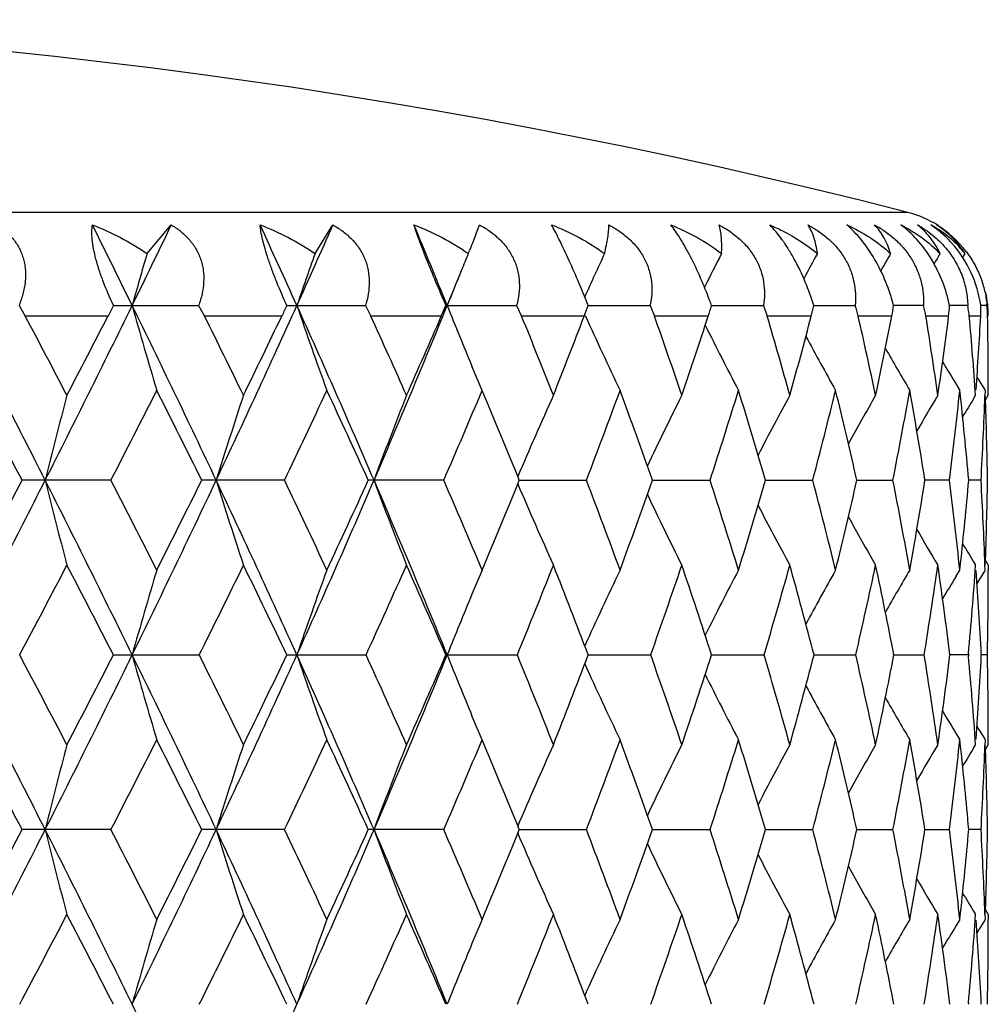
# Model space of a CAD drawing. Units: inches. Extents: x 0 to 11, y 0 to 8.5.
# Drawn here: x 5.7 to 5.9, y 7.6 to 7.8 of the extents above; entities that cross this region are included whole.
import ezdxf

# ---------------------------------------------------------------- set-up
doc = ezdxf.new("R2010")
doc.units = ezdxf.units.IN
doc.header["$LTSCALE"] = 0.605
doc.header["$MEASUREMENT"] = 0
doc.layers.get('0').update_dxf_attribs({"linetype": 'CONTINUOUS'})

msp = doc.modelspace()

# ---------------------------------------------------------------- linework, layer by layer
at = {"color": 7, "linetype": 'CONTINUOUS'}
for p, q in [((5.8603907551, 7.7334737488), (5.4329240885, 7.7334737488)), ((5.7536890791, 7.7277132472), (5.7570974861, 7.7317281914)), ((5.7772462125, 7.7277132472), (5.7797616844, 7.7317281914)), ((5.7993594481, 7.7292111832), (5.800326749, 7.7317281914)), ((5.7987438826, 7.7277132472), (5.7989142491, 7.728120933)), ((5.8680434063, 7.7271356217), (5.8683899389, 7.7277132472)), ((5.7357430755, 7.720428265), (5.7366200821, 7.7189457681)), ((5.7490081718, 7.720428265), (5.7609260037, 7.720428265)), ((5.7609260037, 7.720428265), (5.761758448, 7.7189457681)), ((5.7733041607, 7.720428265), (5.7843068482, 7.720428265)), ((5.7843068482, 7.720428265), (5.7850816019, 7.7189457681)), ((5.7949576564, 7.7189457681), (5.7956028548, 7.720428265)), ((5.7956028548, 7.720428265), (5.805516879, 7.720428265)), ((5.805516879, 7.720428265), (5.8062217238, 7.7189457681)), ((5.8155527179, 7.72042833), (5.8242216012, 7.720428265)), ((5.8242216012, 7.720428265), (5.8248454214, 7.7189457681)), ((5.8328390711, 7.7204283204), (5.8401260303, 7.720428265)), ((5.8401260303, 7.720428265), (5.8406589877, 7.7189457681)), ((5.8471889642, 7.7204283103), (5.8529793438, 7.720428265)), ((5.8625788374, 7.720428265), (5.8583770157, 7.7204282995)), ((5.8687731213, 7.720428265), (5.8662249498, 7.7204282873)), ((5.8714645079, 7.720428265), (5.8706116962, 7.7204282731)), ((5.7482177041, 7.7189457681), (5.7366200821, 7.7189457681)), ((5.7725806223, 7.7189457681), (5.761758448, 7.7189457681)), ((5.7949576564, 7.7189457681), (5.7850816019, 7.7189457681)), ((5.8149959073, 7.7189457681), (5.8062217238, 7.7189457681)), ((5.8323793596, 7.7189457681), (5.8248454214, 7.7189457681)), ((5.8468338661, 7.7189457681), (5.8406589877, 7.7189457681)), ((5.8581314705, 7.7189457681), (5.8534130335, 7.7189457681)), ((5.8660940027, 7.7189457681), (5.8629064198, 7.7189457681)), ((5.8705958891, 7.7189457681), (5.8689894302, 7.7189457681)), ((5.8006805205, 7.708526501), (5.7992563159, 7.7119106472)), ((5.8671486368, 7.7093873464), (5.8676720528, 7.7085265015)), ((5.8711540995, 7.7086223511), (5.8712134353, 7.7085265014)), ((5.8711545428, 7.7086226266), (5.8712134353, 7.7085265014)), ((5.8712134357, 7.7085265012), (5.8711864288, 7.7077925291)), ((5.8716574218, 7.7078437376), (5.8716555469, 7.7085277131)), ((5.8695882948, 7.7073594635), (5.8698832296, 7.7078437376)), ((5.8712576585, 7.707192514), (5.8716574218, 7.7078437376)), ((5.748629633, 7.6959420387), (5.7361965468, 7.6959420387)), ((5.7729631207, 7.6959420387), (5.7613613435, 7.6959420387)), ((5.795304692, 7.6959420387), (5.7847171908, 7.6959420387)), ((5.805895764, 7.6959420053), (5.8153020071, 7.6959420387)), ((5.824563305, 7.6959420099), (5.8326396963, 7.6959420387)), ((5.8404248104, 7.6959420146), (5.847044334, 7.6959420387)), ((5.8532310698, 7.6959420196), (5.8582887504, 7.6959420387)), ((5.8661956145, 7.6959420387), (5.862779042, 7.6959420251)), ((5.8706402298, 7.6959420387), (5.8689191133, 7.6959420313)), ((5.8712550745, 7.6846897837), (5.871657422, 7.6840401345)), ((5.8006805206, 7.6833576388), (5.7992553342, 7.6799710541)), ((5.8671516699, 7.6824946393), (5.8676720532, 7.6833576388)), ((5.8676720532, 7.6833576388), (5.8677671922, 7.6842625956)), ((5.8695861824, 7.6845233551), (5.8698832298, 7.6840401344)), ((5.8711539853, 7.6832616027), (5.8712134357, 7.6833576388)), ((5.8711544295, 7.6832613267), (5.8712134357, 7.6833576388)), ((5.8712134357, 7.6833576388), (5.8711845623, 7.6840913456)), ((5.8716574218, 7.6840401346), (5.8716574218, 7.6833576388)), ((5.7489808038, 7.6714557151), (5.7610221008, 7.6714557151)), ((5.7732890964, 7.6714557151), (5.7844057685, 7.6714557151)), ((5.7956003319, 7.6714557151), (5.8056170624, 7.6714557151)), ((5.8155627787, 7.6714557405), (5.8243214678, 7.6714557151)), ((5.8328615587, 7.6714557368), (5.8402240051, 7.6714557151)), ((5.8472235177, 7.6714557329), (5.8530738817, 7.6714557151)), ((5.8584231135, 7.6714557286), (5.8626684474, 7.6714557151)), ((5.8688563901, 7.6714557151), (5.8662818223, 7.6714557239)), ((5.8688703035, 7.6716142754), (5.8688563903, 7.671455715)), ((5.8688563903, 7.671455715), (5.8688707713, 7.6712971583)), ((5.8706714393, 7.6715590332), (5.8706773205, 7.6714557151)), ((5.8706717512, 7.6713523992), (5.8706773205, 7.6714557151)), ((5.8715401225, 7.6714557151), (5.87067849, 7.6714557183)), ((5.8006805206, 7.6595539801), (5.7992558641, 7.6629392394)), ((5.8671486687, 7.6604147801), (5.8676720529, 7.6595539805)), ((5.8677693945, 7.6586487078), (5.8676720532, 7.6595539806)), ((5.8695883174, 7.6583869272), (5.8698832296, 7.6588711634)), ((5.8711541264, 7.6596497876), (5.8712134354, 7.6595539805)), ((5.8711545695, 7.659650063), (5.8712134354, 7.6595539805)), ((5.8712134357, 7.6595539803), (5.8711864271, 7.6588199551)), ((5.8712576598, 7.658219943), (5.8716574218, 7.6588711634)), ((5.8716574218, 7.6588711634), (5.8716552959, 7.6595553533)), ((5.7486296622, 7.6469694964), (5.7361965167, 7.6469694964)), ((5.7729631478, 7.6469694964), (5.7613613153, 7.6469694964)), ((5.7953047166, 7.6469694964), (5.7847171649, 7.6469694964)), ((5.8058957408, 7.646969429), (5.8153020288, 7.6469694964)), ((5.8245632849, 7.6469694384), (5.8326397148, 7.6469694964)), ((5.8404247938, 7.6469694479), (5.8470443489, 7.6469694964)), ((5.8532310524, 7.6469694581), (5.8582887615, 7.6469694964)), ((5.8627790329, 7.6469694691), (5.8661956214, 7.6469694964)), ((5.870640233, 7.6469694964), (5.868918039, 7.6469694815)), ((5.8676720532, 7.6343853139), (5.8677671459, 7.6352898199)), ((5.8695859878, 7.6355508952), (5.8698832299, 7.6350673514)), ((5.8711845799, 7.6351185637), (5.8712134357, 7.6343853139)), ((5.8712550603, 7.6357170318), (5.8716574219, 7.6350673517)), ((5.8716574218, 7.6350673517), (5.8716574218, 7.6343853139)), ((5.8006805206, 7.6343853139), (5.7992555252, 7.6309992132)), ((5.8676720532, 7.6343853139), (5.8671514619, 7.633521974)), ((5.8711537773, 7.6342889426), (5.8712134357, 7.6343853139)), ((5.8711542232, 7.6342886656), (5.8712134357, 7.6343853139)), ((5.8688703328, 7.6226416635), (5.8688564203, 7.6224831093)), ((5.8706773027, 7.6224831093), (5.8706714217, 7.6225864246))]:
    msp.add_line(p, q, dxfattribs=at)
for centre, radius, start, end in [((5.6466574218, 6.9017468557), 0.85875, 75.588227898, 104.411772102), ((5.8566574218, 7.7189457681), 0.015, 57.9314263149, 75.5882278983), ((3.9083666689, 6.8174542169), 2.0525344328, 26.0994972624, 26.451276168), ((4.0183941442, 8.569545687), 1.9300330223, 333.8993314684, 334.2722849397), ((4.3141836543, 7.0598769833), 1.6029515467, 24.3358420884, 24.7799141204), ((4.3858320905, 8.348605467), 1.5243284705, 335.6631216809, 336.1284296649), ((4.5859021678, 7.2273711706), 1.3064926661, 22.1721019356, 22.708252979), ((5.8556974543, 7.717349512), 0.0164018068, 48.6559560339, 61.2411150084), ((5.8567434477, 7.7190140894), 0.0148322102, 37.3032238176, 59.0031232937), ((5.8572057133, 7.720554362), 0.0132797676, 43.3565846241, 57.2901123476), ((5.6729683136, 7.7802904687), 0.136322457, 337.4996822241, 337.994562846), ((5.8562812021, 7.7180372103), 0.0154999096, 38.6281935695, 48.5967136162), ((5.8571617914, 7.7205240815), 0.0133324942, 32.6306494452, 43.3216153887), ((6.4466392979, 7.5257339005), 0.7217864381, 163.7497883841, 164.3512235539), ((6.3659557647, 7.5183490374), 0.6248298242, 160.4229639188, 161.1304277195), ((6.3206462602, 7.5115455297), 0.5648987288, 157.5010612722, 157.7656104048), ((6.3010437758, 7.5024453061), 0.5331309207, 155.0050895926, 155.7231995366), ((6.2900144547, 7.4948748367), 0.5118024704, 152.9390526085, 153.5320326834), ((6.2854089546, 7.4880699429), 0.4990313902, 151.3004313312, 151.7615284075), ((6.2841615451, 7.4824539613), 0.4917362529, 150.081881234, 150.4072807828), ((6.2841185701, 7.478549068), 0.487681039, 149.2751184432, 149.4726642866), ((6.3256820303, 7.5094878573), 0.5703386733, 157.7656954097, 158.2935551987), ((4.6190919096, 8.1999233267), 1.2706389289, 337.8294240656, 338.0500964618), ((5.8566574218, 7.7189457681), 0.015, 0, 12.5980379835), ((5.6958731104, 7.6731902234), 0.1286647214, 21.5393777023, 21.7097276097), ((5.7796238682, 7.7015788156), 0.0564546299, 19.5048521648, 20.303285292), ((5.8573322053, 7.7192485963), 0.0141814525, 4.7716006174, 5.3753853628), ((3.5471307715, 6.5868883577), 2.4568480367, 26.834389915, 27.4761773874), ((3.8527331082, 8.6507656858), 2.114533061, 333.1566354283, 333.8978447758), ((5.801371481, 7.6915561463), 0.0597956134, 151.1285054723, 152.7383911661), ((4.090014106, 6.9059925323), 1.8504585924, 25.2705996427, 26.1119506145), ((6.4396589814, 7.9131296347), 0.7145272307, 195.6458581766, 196.6394159584), ((4.2789319625, 8.397003406), 1.6416740972, 334.7201081823, 335.6616009333), ((5.8689089662, 7.6728501539), 0.1067893042, 153.5425837484, 154.4276744501), ((4.4336902909, 7.1135658673), 1.4719392763, 23.3066615453, 24.3486262886), ((6.360892545, 7.9207447676), 0.6194685778, 198.8667412411, 200.0342107927), ((4.5617839871, 8.2233747808), 1.3325595287, 336.6838550375, 337.8254881301), ((6.3226493275, 7.9301502546), 0.5670703291, 201.7053830999, 202.6347116306), ((5.7043271241, 7.7613480885), 0.1185138656, 339.0358569581, 339.801442803), ((5.7820653696, 7.735349247), 0.0529204281, 341.9428806287, 343.6233027047), ((5.8147174353, 7.7274168572), 0.0332148232, 345.2240792979, 347.8538643752), ((5.8407314297, 7.7160405755), 0.0130101199, 12.9030804202, 19.7095414429), ((5.8345288783, 7.7236032703), 0.0240577365, 348.8372323857, 352.4162996644), ((5.8500903427, 7.7168912832), 0.0129797049, 9.107331033, 15.8131414066), ((5.8472218401, 7.7213568381), 0.019025556, 352.7194456667, 357.2024752427), ((5.8556829954, 7.7177612752), 0.0133590504, 5.0868648234, 11.5158594596), ((5.8545636692, 7.7198456637), 0.0160574558, 356.7873338732, 2.0792785613), ((5.8572925872, 7.7187122871), 0.0142754304, 0.9417954866, 6.9039326761), ((3.6370761102, 6.6078757444), 2.3754076466, 27.5850598436, 27.8876088401), ((3.784796683, 8.7305602256), 2.2087068426, 332.4166437678, 332.7410938945), ((4.1547017221, 6.9216981458), 1.7939440046, 25.9904877714, 26.3856314013), ((4.2454280041, 8.4496995228), 1.6929843972, 334.0112853192, 334.4285424914), ((4.4855610962, 7.1274507396), 1.427802477, 23.9847765629, 24.4733222956), ((4.5468225701, 8.2609332691), 1.3607320254, 336.0170547431, 336.527689526), ((4.7144525449, 7.2745323839), 1.1787549347, 21.5677333504, 22.1491742641), ((4.7580600895, 8.123878627), 1.1318497882, 338.4341223077, 339.0371829514), ((6.2982260466, 7.937121786), 0.530032124, 204.2990192441, 205.549182723), ((4.8795626227, 7.3857032581), 1.0023024194, 18.7476411879, 19.4191889642), ((4.9113447193, 8.019164629), 0.9687291537, 341.2541778913, 341.946192693), ((5.000336366, 7.4731967684), 0.8755196625, 15.5458128065, 16.3013484808), ((5.0234392484, 7.9360376861), 0.8515324993, 344.4558808221, 345.2298154434), ((5.0874742279, 7.5445052864), 0.7855518669, 12.0009719288, 12.8301179772), ((5.1036904292, 7.8677150493), 0.7689691696, 348.0004851209, 348.8448827176), ((5.147120028, 7.6048091851), 0.7248291648, 8.172283565, 9.0598950112), ((5.1574893609, 7.8093752935), 0.7143514803, 351.828817833, 352.727432927), ((5.1836896307, 7.6581868338), 0.6879879819, 4.1390361315, 5.0666171164), ((5.188081173, 7.7571839828), 0.6835850339, 355.9257125786, 356.7933287322), ((5.1964166256, 7.7078426988), 0.6752407971, 0.0581249037, 0.9421641681), ((6.2879762003, 7.9449571185), 0.5095210906, 206.4924066463, 207.6471518176), ((6.2838669043, 7.9519533933), 0.4972784948, 208.3126473275, 209.3089216474), ((6.2832531202, 7.9578893735), 0.4906927236, 209.7466970609, 210.5430347531), ((6.2833063172, 7.9618308982), 0.4867391106, 210.8067169883, 211.2412319124), ((6.2834142763, 7.9637658335), 0.4848264123, 211.5057095314, 211.7529287721), ((3.4915339781, 6.5069796345), 2.540106621, 27.909463995, 28.2311667696), ((3.9390439192, 8.6273786185), 2.0352332932, 332.7640480994, 333.1617946328), ((4.0672828585, 6.8544728513), 1.8915528822, 26.4141442634, 26.8405580659), ((4.343731312, 8.3789310593), 1.5840383724, 334.4581980287, 334.9616399511), ((4.4270804031, 7.0769865917), 1.4920735547, 24.5085510634, 25.0407825304), ((4.6148158625, 8.2076635241), 1.2866284449, 336.5641024539, 337.173504036), ((4.6729031035, 7.2337819483), 1.2236275139, 22.1910845628, 22.8289460988), ((4.8072039725, 8.0812943826), 1.0792395825, 339.0803035517, 339.7938680082), ((4.8491804348, 7.3511618529), 1.0345262619, 19.4675843805, 20.2085331491), ((4.947439444, 7.983632909), 0.9307768387, 341.995792245, 342.8084925756), ((4.9780686441, 7.4428596697), 0.8987260629, 16.3557946605, 17.1937468447), ((5.0496621385, 7.9053484077), 0.8244206409, 345.2854080802, 346.1878337509), ((5.0716027674, 7.5170707799), 0.8018333349, 12.8898747006, 13.8141015247), ((5.1218631866, 7.840347464), 0.7504502234, 348.9056584416, 349.8831739472), ((5.1366509242, 7.5793248606), 0.735432312, 9.1238781138, 10.1183029293), ((5.1686592957, 7.7841574928), 0.7030923709, 352.7922284758, 353.824798089), ((5.1759326007, 7.6336832111), 0.6957765361, 5.1337540336, 6.1751402914), ((6.5043087723, 7.5066162171), 0.7879780938, 165.2043725922, 166.0976515684), ((6.3939719888, 7.4995091916), 0.6604720135, 161.6130556304, 162.6977257316), ((6.3371701434, 7.4915037915), 0.5883136775, 158.4243788326, 159.6656021483), ((6.3073705291, 7.4832194719), 0.5451258101, 155.665725151, 156.97232395), ((6.2921896505, 7.4752058275), 0.5186094906, 153.347377314, 154.56484366), ((6.2854583367, 7.4677424517), 0.5026801897, 151.4684748786, 152.5489359764), ((6.2832009063, 7.4613313333), 0.4933468026, 150.0215878938, 150.9234453574), ((6.2831348363, 7.4563287382), 0.4883039209, 148.9972775242, 149.6782717673), ((6.2834714079, 7.4532688073), 0.4856578807, 148.4534486121, 148.8003597972), ((5.1925292716, 7.7331345779), 0.6791301469, 356.8606279988, 357.8614855657), ((5.1950978071, 7.6840128141), 0.6765598726, 1.010301783, 2.0174032124), ((3.544679019, 8.8062529899), 2.4596033523, 332.5241897009, 333.165256237), ((3.4513341977, 8.9063484468), 2.5856681201, 331.7715499462, 332.0875828283), ((3.8504866894, 6.7399925786), 2.1170457481, 26.1027671119, 26.8430955775), ((6.5040821899, 7.8852075455), 0.7877436739, 193.9020546138, 194.7956089469), ((3.9220480384, 6.7558271661), 2.0543165032, 26.8401686032, 27.2342187753), ((4.0880726499, 8.48682424), 1.8526124461, 333.8885755761, 334.7289455741), ((4.0439814615, 8.5490979149), 1.9176205589, 333.1622269796, 333.5828425178), ((4.2771769418, 6.9940632094), 1.6436101035, 24.3391485613, 25.2795309286), ((6.3937850217, 7.8923122627), 0.6602749028, 197.3019170837, 198.3869221663), ((4.3325635032, 7.0076730331), 1.5963913312, 25.0404186647, 25.5399628773), ((4.4320852328, 8.2790251763), 1.4736931027, 335.6520615909, 336.6927825855), ((4.4119315979, 8.3218922633), 1.5087590821, 334.9620532274, 335.4883964918), ((4.5603444493, 7.1679002839), 1.3341225287, 22.1753974594, 23.3156913666), ((6.3370064247, 7.9003150629), 0.5881375211, 200.3339886178, 201.5755960137), ((4.6069034968, 7.1808380579), 1.2952333812, 22.8286242014, 23.4339746222), ((4.6623896026, 8.162461498), 1.2350087943, 337.173893682, 337.8058742352), ((4.801378566, 7.3084025111), 1.0854619431, 20.2082722481, 20.917743092), ((4.8416335592, 8.0434467205), 1.0425496878, 339.7942287649, 340.5294719058), ((4.943105537, 7.4068751792), 0.9353238316, 17.1935666069, 18.0023123575), ((4.9726087008, 7.9506715671), 0.9044288939, 342.8088182459, 343.6414828779), ((5.0464933827, 7.4857291404), 0.8276903336, 13.8140186968, 14.7128751809), ((5.0677341742, 7.8757324573), 0.8058094869, 346.1881169393, 347.1077788728), ((5.1196723188, 7.5511257227), 0.7526792134, 10.1183275808, 11.0929434949), ((5.1340863506, 7.8129946), 0.738033477, 349.883404799, 350.8743199149), ((5.1673421625, 7.6075716806), 0.7044185313, 6.1762092482, 7.2068298138), ((5.1760852093, 7.758186661), 0.6956232687, 353.8996432931, 354.8662865524), ((5.1926109823, 7.6587531053), 0.6790483614, 2.1384504208, 3.1394457907), ((5.1950528132, 7.7078726022), 0.6766048831, 357.9826003181, 358.9896520365), ((6.3072177325, 7.9085950351), 0.5449580057, 203.0272311918, 204.3342494635), ((6.2920368453, 7.9166011341), 0.5184384214, 205.4347157651, 206.6526013563), ((6.2853029745, 7.9240567843), 0.5025032697, 207.4506496658, 208.5315080184), ((6.2830408821, 7.9304600996), 0.4931619979, 209.0761887414, 209.978399048), ((6.2829736808, 7.9354581516), 0.488115834, 210.3214402049, 211.00270843), ((6.2833021323, 7.9385107665), 0.4854590532, 211.1994527791, 211.5464870528), ((3.6589123891, 8.7725334502), 2.3507401006, 332.069759191, 332.4163701787), ((3.8110948489, 6.6749495617), 2.1790884534, 27.213284406, 27.5859828843), ((6.4395338726, 7.478794804), 0.7143958213, 163.3608075498, 164.3545513612), ((4.1677725733, 8.4637618318), 1.7793799593, 333.5593278014, 334.0110028304), ((4.2621879615, 6.9502663462), 1.6743777191, 25.5133148305, 25.9914305304), ((6.360785324, 7.4711814855), 0.6193534176, 159.9660512848, 161.1337409443), ((4.4942033239, 8.2605463711), 1.4183265311, 335.4591408425, 336.016764188), ((4.5584774751, 7.136064034), 1.3480049017, 23.4015921571, 23.9857223501), ((4.7204994108, 8.1149269643), 1.1722401915, 337.7709045157, 338.4338275196), ((4.7665528751, 7.2713034477), 1.1227392139, 20.8797091513, 21.5686531334), ((6.2981982128, 7.45477923), 0.5299997334, 154.4511655556, 155.7201057097), ((4.8839122576, 8.0046762194), 0.9977000487, 340.4889492583, 341.2538865013), ((4.9176443448, 7.3748098054), 0.962091857, 17.9588757163, 18.748492959), ((6.287878446, 7.4469815079), 0.5094092144, 152.3531749063, 153.5082686911), ((5.0034726165, 7.9177922441), 0.8722583171, 343.595765263, 344.4556047031), ((5.0280704233, 7.4570971723), 0.8467354736, 14.6645132032, 15.5465438911), ((6.2837650079, 7.4399912863), 0.4971600063, 150.6914137328, 151.6877361315), ((5.0896734294, 7.8468941531), 0.7833000038, 347.0574767857, 348.0002400314), ((5.106951301, 7.5248344475), 0.7656411648, 11.0404105095, 12.0015253767), ((6.2827642755, 7.4342830293), 0.4901252161, 149.4569467113, 150.2544552782), ((5.1485430639, 7.7868587863), 0.7233898895, 350.8203284697, 351.8286212262), ((5.1595518402, 7.5827868098), 0.7122703946, 7.1511722426, 8.172608855), ((5.1835783357, 7.733706005), 0.6880996339, 354.8227847774, 355.8608880725), ((5.1882222347, 7.6347089429), 0.6834436855, 3.0907871651, 4.0744300237), ((6.2832957684, 7.4281951203), 0.4846852173, 148.2474458991, 148.4949066677), ((5.1964022747, 7.6840414854), 0.6752551483, 358.9320284597, 359.9418588517), ((6.2832011706, 7.4301208012), 0.4866141655, 148.7591729945, 149.1936738606), ((6.3225808431, 7.461766603), 0.5669945068, 157.3659426304, 158.2951318148), ((3.5474704255, 6.5380942653), 2.4564643744, 26.8342514979, 27.4761382689), ((3.6276720391, 6.5539484048), 2.3860370823, 27.5859443287, 27.9274306427), ((3.8520083229, 8.602160025), 2.115345416, 333.1566325175, 333.8975576525), ((3.7897255538, 8.6790277685), 2.203152872, 332.4162969595, 332.7849275957), ((4.0901747029, 6.8571016295), 1.850278481, 25.2704357313, 26.1118671669), ((6.4396337334, 7.8641478474), 0.7145003866, 195.6456955082, 196.6392837456), ((4.148902638, 6.8698666506), 1.8004094508, 25.9913948578, 26.4377978886), ((4.2784145457, 8.3482756454), 1.6422464925, 334.7200934707, 335.6612587872), ((4.2486275007, 8.3991787889), 1.6894300381, 334.0109329434, 334.4847927885), ((4.4337682063, 7.0646321477), 1.4718523241, 23.3064726947, 24.3484970202), ((6.3608706962, 7.871762495), 0.6194447104, 198.8665496326, 200.034055714), ((4.4816008644, 7.0766909873), 1.4321472339, 23.9856987801, 24.5379456482), ((4.561387579, 8.1745737322), 1.332991436, 336.6838279579, 337.825092136), ((4.5490887569, 8.2109617159), 1.3582554367, 336.0167007715, 336.5964276971), ((6.3226397705, 7.8811716342), 0.5670591492, 201.7051774194, 202.634393061), ((4.7115928647, 7.2244090444), 1.181837413, 21.5686531165, 22.226198674), ((4.7597395615, 8.0742496377), 1.1300466077, 338.433774404, 339.1182695572), ((4.8774464155, 7.335995988), 1.0045424795, 18.7485289884, 19.5082629101), ((4.9126090291, 7.9697688658), 0.9673959106, 341.2538479119, 342.0391431926), ((4.9987741987, 7.4237766829), 0.8771446173, 15.5466270426, 16.4016847897), ((5.0243804903, 7.8868078657), 0.850556747, 344.4555846235, 345.3336611563), ((5.0863598099, 7.495286133), 0.7866931991, 12.0016617062, 12.9403678909), ((5.1043604542, 7.818603406), 0.7682848721, 348.0002412495, 348.9580584555), ((5.1463924242, 7.5557255746), 0.7255651638, 8.1727952596, 9.178075366), ((5.1579177274, 7.7603433874), 0.7139190298, 351.8286449132, 352.8477332115), ((5.1824785533, 7.6091163284), 0.6892029691, 4.1398894039, 5.1763419496), ((5.1882690177, 7.7081990057), 0.683396783, 355.9255981572, 356.9092929605), ((5.1963810235, 7.6588697436), 0.6752763996, 0.0581723441, 1.0679549976), ((6.2982731984, 7.8881695342), 0.5300834068, 204.2802378643, 205.5489612739), ((6.2879540226, 7.8959710191), 0.5094951443, 206.4920739911, 207.6469564727), ((6.2838422882, 7.9029650503), 0.4972492843, 208.312592488, 209.3087203793), ((6.2828442142, 7.9086771044), 0.4902187176, 209.7458458587, 210.5431888068), ((6.2832800471, 7.9128402796), 0.4867072599, 210.8065819784, 211.2410208104), ((6.283382929, 7.9147718255), 0.4847884487, 211.5052909046, 211.7527250216), ((3.4919110479, 6.4582155999), 2.5396757847, 27.9092892762, 28.2310467332), ((6.5043777887, 7.457625104), 0.7880495561, 165.2043508225, 166.0975493237), ((3.9398675116, 8.5779799979), 2.0343060417, 332.7641024627, 333.1620304556), ((4.0674848589, 6.8056068433), 1.8913245525, 26.4139764742, 26.840441954), ((6.3940289792, 7.4505173537), 0.6605321708, 161.6130292896, 162.6976014067), ((4.3442173735, 8.3297246374), 1.5834989959, 334.4582508414, 334.9618645301), ((4.4271997184, 7.0280729912), 1.4919405153, 24.5083926496, 25.0406719092), ((6.3372200847, 7.4425111371), 0.5883675037, 158.4243488017, 159.6654596714), ((4.6151225577, 8.1585568094), 1.2862937095, 336.5641529679, 337.1737135842), ((4.6729771607, 7.1848429951), 1.2235462342, 22.1909384016, 22.8288428247), ((6.3074146981, 7.4342265674), 0.5451744323, 155.6656911218, 156.9721725083), ((4.8074044536, 8.0322442592), 1.0790246359, 339.0803508754, 339.7940581389), ((4.8492271495, 7.3022083317), 1.0344758598, 19.4674537636, 20.2084393751), ((6.2922261689, 7.4262145177), 0.518650533, 153.3473371727, 154.5647058343), ((4.9475719117, 7.9346165845), 0.9306373425, 341.9958353442, 342.8086584084), ((4.9780975652, 7.3938974423), 0.8986953916, 16.3556831829, 17.1936649705), ((6.2854862723, 7.4187542234), 0.5027122097, 151.4684281672, 152.5488187987), ((5.0497481609, 7.8563527172), 0.8243315744, 345.2854458084, 346.1879701727), ((5.071619335, 7.4681033048), 0.8018160418, 12.8897860328, 13.8140340697), ((6.2832182288, 7.4123482338), 0.4933670669, 150.021534288, 150.9233532999), ((5.1219142548, 7.7913644875), 0.7503981127, 348.905690094, 349.8832749052), ((5.1366592361, 7.530354472), 0.7354237547, 9.1238152349, 10.1182531278), ((6.2831460879, 7.4073488697), 0.4883173223, 148.9972239237, 149.6781980329), ((5.1686862638, 7.7351812575), 0.7030651597, 352.7922513784, 353.8248626509), ((5.1774109216, 7.5848561307), 0.6942911244, 5.132714538, 6.1011930798), ((6.2834656622, 7.4042991787), 0.4856514437, 148.4533849033, 148.8003050284), ((5.1925320484, 7.6841616996), 0.679127359, 356.8606434844, 357.8615024742), ((5.1950817283, 7.6350399322), 0.6765759539, 1.0103065266, 2.0173812983), ((3.5443704577, 8.757442593), 2.4599518838, 332.52415274, 333.1651297086), ((3.4507218773, 8.8577181165), 2.5863693759, 331.7712907493, 332.0872333789), ((3.8498370885, 6.690704078), 2.1177679936, 26.1027103811, 26.8427860976), ((6.5041057127, 7.8362384644), 0.7877673621, 193.9018901891, 194.7954323622), ((3.9222166054, 6.7069288729), 2.0541326705, 26.8404489899, 27.2345286556), ((4.087836321, 8.4379696923), 1.8528765285, 333.8885124502, 334.7287645713), ((4.0436578433, 8.5002987305), 1.9179874867, 333.1619763873, 333.5825052724), ((4.2766805433, 6.9448681412), 1.6441539588, 24.3390841923, 25.2791549835), ((6.3938038759, 7.843343147), 0.6602939512, 197.301716875, 198.3867080809), ((4.3326717735, 6.9587430826), 1.5962753019, 25.040685518, 25.5402585702), ((4.4318937763, 8.2301416933), 1.473904167, 335.6519716314, 336.6925461845), ((4.4117426894, 8.2730151153), 1.508970519, 334.9618146479, 335.4880762512), ((4.5599435408, 7.1187661261), 1.334554631, 22.1753258562, 23.3152498152), ((6.3370224279, 7.8513459083), 0.5881537372, 200.3337588489, 201.5753514276), ((4.6069790553, 7.1318914376), 1.2951537685, 22.8288729876, 23.4342513477), ((4.6622738314, 8.1135431056), 1.2351364214, 337.1736711508, 337.8055766697), ((6.3072305692, 7.859625261), 0.5449709418, 203.0269717002, 204.3339815928), ((4.8014344074, 7.2594461895), 1.0854040111, 20.2084977205, 20.9179952851), ((4.8415617126, 7.9945047514), 1.0426275976, 339.7940269548, 340.5292035385), ((4.9431485986, 7.3579128241), 0.9352797473, 17.1937629371, 18.0025337721), ((4.9725653113, 7.9017155727), 0.9044751716, 342.808642352, 343.6412508853), ((5.0465276933, 7.4367628555), 0.8276555731, 13.8141797918, 14.7130591875), ((5.0677104753, 7.826768052), 0.8058343912, 346.1879723992, 347.1075906523), ((5.1197003475, 7.5021567982), 0.7526510232, 10.1184476014, 11.0930835974), ((5.1340772458, 7.7640253123), 0.7380429737, 349.8832968325, 350.8741824293), ((5.1673660512, 7.5586010287), 0.7043946013, 6.176283011, 7.2069209536), ((5.1760903735, 7.7092146232), 0.6956181652, 353.89953726, 354.8662070672), ((5.1920786835, 7.6097557588), 0.6795812228, 2.1388453834, 3.1390760661), ((5.1950664427, 7.6589000636), 0.6765912548, 357.9825390455, 358.9896313762), ((6.2920450527, 7.8676295936), 0.518446314, 205.4344275479, 206.6523171975), ((6.2853072366, 7.8750833664), 0.5025067109, 207.4503398792, 208.531212301), ((6.2830415395, 7.88148468), 0.4931612499, 209.0758639683, 209.9780955427), ((6.2829727023, 7.8864817011), 0.4881131061, 210.3211104726, 211.002398548), ((6.2832977515, 7.8895321822), 0.4854522815, 211.1991230827, 211.5461295383), ((3.6604290826, 8.7227490718), 2.3490199972, 332.0699271171, 332.4167861042), ((3.8094233395, 6.6251224962), 2.180965541, 27.2131680124, 27.5855395327), ((4.1686220104, 8.414361164), 1.7784289203, 333.5594930245, 334.0114021372), ((4.2612080268, 6.900829627), 1.6754618567, 25.5132069425, 25.991005466), ((4.4947228067, 8.211332281), 1.4177538143, 335.4593012595, 336.0171408345), ((4.5578545381, 7.0868243988), 1.348682524, 23.4014947605, 23.9853221297), ((4.7208326885, 8.0658148258), 1.1718790217, 337.7710575931, 338.4341744138), ((4.7661373945, 7.2221741779), 1.1231831287, 20.8796245061, 21.5682854394), ((4.8841305, 7.9556236876), 0.9974677543, 340.4890920033, 341.2541955751), ((4.9173598253, 7.3257462402), 0.9623904583, 17.9588062792, 18.7481665011), ((5.0036146603, 7.8687758028), 0.8721097691, 343.5958942696, 344.4558672248), ((5.0278741301, 7.408074013), 0.8469380869, 14.6644614709, 15.5462680463), ((5.0897617558, 7.7978997009), 0.7832091024, 347.0575883897, 348.0004472063), ((5.1068180842, 7.4758362942), 0.7657767452, 11.0403787773, 12.0013095187), ((5.1485915342, 7.7378772014), 0.7233406602, 350.8204187746, 351.8287656677), ((5.1594662528, 7.5338035929), 0.712356596, 7.1511625309, 8.1724609797), ((5.1835924707, 7.6847313101), 0.6880853977, 354.8228515135, 355.8609618824), ((6.4394587701, 7.4298431797), 0.7143179361, 163.3606734908, 164.3545496564), ((6.3607216088, 7.4222305835), 0.6192862189, 159.9658939344, 161.1337386787), ((6.2981473559, 7.4058292708), 0.5299442035, 154.4509758273, 155.7200789955), ((6.2878320758, 7.3980314691), 0.5093577974, 152.3529752378, 153.5082119783), ((6.2837221458, 7.3910409673), 0.4971118586, 150.691207133, 151.6876486051), ((6.282724328, 7.3853321788), 0.4900798984, 149.4567355785, 150.2543348832), ((5.1889206986, 7.5857803165), 0.6827438486, 3.0902620488, 4.074936958), ((6.2832605633, 7.3792424554), 0.4846449357, 148.2472786353, 148.4947194198), ((5.1963913871, 7.6350686482), 0.6752660359, 358.9320653336, 359.9419032503), ((6.2831619637, 7.3811702295), 0.4865693655, 148.7590156242, 149.1935201), ((6.3225177949, 7.4128190597), 0.5669267874, 157.3657494894, 158.2951340542), ((4.0891212281, 6.8076123062), 1.8514517664, 25.2709794362, 26.1118782869), ((4.2776528064, 8.2996471541), 1.643082245, 334.7205879249, 335.6612711194)]:
    msp.add_arc(centre, radius, start, end, dxfattribs=at)
for points, knots in [([(5.732691582, 7.7317281914), (5.7331245189, 7.7314520255), (5.7339502606, 7.7308368359), (5.7348393216, 7.729903646), (5.7354337513, 7.7290666941), (5.7358180992, 7.7283948477), (5.7361340088, 7.7276823716), (5.7363774986, 7.7269343059), (5.7365475111, 7.7261570854), (5.7366416994, 7.7253569314), (5.7366605481, 7.7245405774), (5.7365897011, 7.7234322506), (5.7363249072, 7.7220394686), (5.735958949, 7.7209603084), (5.7357430755, 7.720428265)], [0, 0, 0, 0, 0.1201052486, 0.2397394225, 0.299692998, 0.3598694981, 0.4204618067, 0.481655372, 0.5435541721, 0.6062398434, 0.6697994603, 0.7342744268, 0.8657092409, 1, 1, 1, 1]), ([(5.7490081718, 7.720428265), (5.7484937243, 7.7215071701), (5.7477809551, 7.7231364974), (5.7469935995, 7.7253233215), (5.7465254589, 7.7268816845), (5.7461900121, 7.7283269), (5.7459951458, 7.7296210666), (5.7459356263, 7.7307397901), (5.7459817058, 7.7314223077), (5.7460284162, 7.7317281914)], [0, 0, 0, 0, 0.3033763569, 0.4507783482, 0.5897234381, 0.7161267771, 0.8270385974, 0.9214630156, 1, 1, 1, 1]), ([(5.7460284162, 7.7317281914), (5.7473736867, 7.7312173213), (5.7500156192, 7.7300320234), (5.7524983114, 7.7285393837), (5.7536890791, 7.7277132472)], [0, 0, 0, 0, 0.4982206049, 1, 1, 1, 1]), ([(5.7570974861, 7.7317281914), (5.7575643944, 7.7314524058), (5.7584583881, 7.7308393131), (5.7596331982, 7.7297232091), (5.7604253751, 7.728634012), (5.7609191262, 7.7276849867), (5.7612162776, 7.7269369774), (5.7614384651, 7.726159708), (5.7616316036, 7.7250889161), (5.7616771925, 7.7237057161), (5.7614429823, 7.7220432563), (5.7611214877, 7.720960842), (5.7609260037, 7.720428265)], [0, 0, 0, 0, 0.1243973624, 0.2476314502, 0.3700450372, 0.4312755645, 0.4926807005, 0.5543607591, 0.6164079785, 0.7419276401, 0.8698570162, 1, 1, 1, 1]), ([(5.7695425843, 7.7317281914), (5.7709020986, 7.7312195271), (5.7735614272, 7.7300404639), (5.7760571046, 7.7285426342), (5.7772462125, 7.7277132472)], [0, 0, 0, 0, 0.5003063795, 1, 1, 1, 1]), ([(5.7733041607, 7.720428265), (5.7728079227, 7.7215153049), (5.7720973714, 7.723149964), (5.7712472886, 7.7253283987), (5.7706943491, 7.726885334), (5.7702403442, 7.7283283363), (5.7698967748, 7.7296191039), (5.7696643831, 7.7307333481), (5.769569759, 7.7314182079), (5.7695425843, 7.7317281914)], [0, 0, 0, 0, 0.299902103, 0.4471493617, 0.5868188218, 0.7144838565, 0.8267085953, 0.9219037175, 1, 1, 1, 1]), ([(5.7797616844, 7.7317281914), (5.7802558015, 7.7314524032), (5.7812051009, 7.7308402076), (5.7824693859, 7.7297263285), (5.7833424957, 7.7286375148), (5.7839022579, 7.7276869183), (5.784248232, 7.7269391577), (5.7845189962, 7.7261620458), (5.7847755076, 7.7250942635), (5.784899304, 7.7237133908), (5.7847506969, 7.7220483067), (5.7844789857, 7.7209619035), (5.7843068482, 7.720428265)], [0, 0, 0, 0, 0.1274800825, 0.2535244822, 0.3780638239, 0.4399580735, 0.5017019851, 0.563369714, 0.6250389634, 0.7487484717, 0.8736816047, 1, 1, 1, 1]), ([(5.79111878, 7.7317281914), (5.7924719865, 7.7312213698), (5.7951090238, 7.7300473185), (5.797576389, 7.7285451163), (5.7987438826, 7.7277132472)], [0, 0, 0, 0, 0.5019906017, 1, 1, 1, 1]), ([(5.7956028548, 7.720428265), (5.7951330443, 7.7215234331), (5.7942129534, 7.7236851276), (5.7929463302, 7.7267680337), (5.792029771, 7.7291330247), (5.7914519916, 7.7307362987), (5.7912199184, 7.7314185716), (5.79111878, 7.7317281914)], [0, 0, 0, 0, 0.2939924381, 0.5795841308, 0.82222497, 0.919643966, 1, 1, 1, 1]), ([(5.800326749, 7.7317281914), (5.8008408347, 7.7314521042), (5.8018317817, 7.7308397013), (5.8031655687, 7.7297272512), (5.8041046701, 7.7286394218), (5.8047211001, 7.7276881841), (5.8051103047, 7.7269407393), (5.8054252356, 7.7261639674), (5.8056623099, 7.7253637668), (5.805820636, 7.7245468563), (5.805930338, 7.7234448174), (5.8058802284, 7.7220543296), (5.8056629918, 7.7209634642), (5.805516879, 7.720428265)], [0, 0, 0, 0, 0.1293729281, 0.2573992962, 0.3836783038, 0.4462163867, 0.5083870027, 0.5702223223, 0.6317657826, 0.693126644, 0.7544266695, 0.8770000691, 1, 1, 1, 1]), ([(5.8154116152, 7.7207838827), (5.814983577, 7.7218589965), (5.8141088034, 7.7239755548), (5.8129760901, 7.7265431633), (5.8120843505, 7.7284578792), (5.8114814111, 7.7297016878), (5.8109350714, 7.730777138), (5.8105830289, 7.7314314957), (5.8104167338, 7.7317281914)], [0, 0, 0, 0, 0.2884145725, 0.570740426, 0.699371409, 0.8148342143, 0.9152291421, 1, 1, 1, 1]), ([(5.8104167338, 7.7317281914), (5.8117432507, 7.7312228804), (5.8143189263, 7.7300525992), (5.8167169229, 7.7285467646), (5.8178430584, 7.7277132472)], [0, 0, 0, 0, 0.5032715786, 1, 1, 1, 1]), ([(5.8178430584, 7.7277132472), (5.817937668, 7.7281058738), (5.8181048646, 7.7288517509), (5.8182986982, 7.7299161977), (5.818422562, 7.7308613484), (5.8184623802, 7.7314531575), (5.8184683564, 7.7317281914)], [0, 0, 0, 0, 0.2976860201, 0.5632819181, 0.7972264601, 1, 1, 1, 1]), ([(5.8184683564, 7.7317281914), (5.8189948083, 7.7314515574), (5.8200130146, 7.7308380984), (5.8213954574, 7.7297261404), (5.8225778838, 7.728428271), (5.8235056026, 7.7269659022), (5.8241419666, 7.7253821408), (5.8244684484, 7.723729167), (5.8244980969, 7.7220616015), (5.8243393169, 7.7209654504), (5.8242216012, 7.720428265)], [0, 0, 0, 0, 0.130197156, 0.2594484438, 0.3871034997, 0.5128225737, 0.6365576462, 0.7586098336, 0.8796055452, 1, 1, 1, 1]), ([(5.8325709177, 7.7211679754), (5.8321822257, 7.7222187283), (5.8313496172, 7.7242837306), (5.8301796794, 7.7267584311), (5.8291927812, 7.728589855), (5.8284866497, 7.7297855611), (5.8278100011, 7.7308219113), (5.8273539508, 7.7314457615), (5.8271321054, 7.7317281914)], [0, 0, 0, 0, 0.2820204989, 0.56014217, 0.6885484054, 0.8056082146, 0.909594432, 1, 1, 1, 1]), ([(5.8271321054, 7.7317281914), (5.8284120681, 7.7312240534), (5.8308885742, 7.7300561511), (5.8331769698, 7.7285474382), (5.8342425344, 7.7277132472)], [0, 0, 0, 0, 0.5041061451, 1, 1, 1, 1]), ([(5.8342425344, 7.7277132472), (5.8342665163, 7.7281069223), (5.8342901789, 7.7288566), (5.8342465264, 7.7299238823), (5.8341246628, 7.7308727571), (5.8339850791, 7.731458447), (5.8339004028, 7.7317281914)], [0, 0, 0, 0, 0.2921999484, 0.5552159289, 0.7905413124, 1, 1, 1, 1]), ([(5.8339004028, 7.7317281914), (5.8344313806, 7.7314507839), (5.8354618002, 7.7308354706), (5.8366392848, 7.7299069612), (5.8374879208, 7.7290697336), (5.8382612919, 7.7281800118), (5.8390779412, 7.7269672258), (5.8397838711, 7.7253866954), (5.8401917743, 7.7237358519), (5.8403104813, 7.7220689036), (5.8402133204, 7.7209677394), (5.8401260303, 7.720428265)], [0, 0, 0, 0, 0.129870775, 0.2594699334, 0.3239594127, 0.3880706682, 0.5148123596, 0.6393037886, 0.7614238482, 0.881528952, 1, 1, 1, 1]), ([(5.8471887158, 7.720428265), (5.8468451455, 7.7215434039), (5.8460405177, 7.7237616699), (5.8447808253, 7.7264011621), (5.843631038, 7.7283642257), (5.8427620506, 7.7296570338), (5.8418957051, 7.7307727665), (5.8412966769, 7.7314322351), (5.8410012834, 7.7317281914)], [0, 0, 0, 0, 0.2694607666, 0.5439849999, 0.6740554306, 0.7945465705, 0.9034384319, 1, 1, 1, 1]), ([(5.8410012834, 7.7317281914), (5.8416116592, 7.7314752002), (5.8439809803, 7.730394358), (5.8461991863, 7.7289675553), (5.8476836811, 7.7277132472)], [0, 0, 0, 0, 0.2537184169, 1, 1, 1, 1]), ([(5.8476836811, 7.7277132472), (5.8476360345, 7.7281100022), (5.8475129194, 7.7288685041), (5.847150917, 7.7302389412), (5.8467317476, 7.7311817605), (5.8463795156, 7.7317281914)], [0, 0, 0, 0, 0.2820224819, 0.541177681, 1, 1, 1, 1]), ([(5.8463795156, 7.7317281914), (5.8469070692, 7.7314497835), (5.8479346656, 7.7308318178), (5.8491143981, 7.7299046302), (5.8499741774, 7.7290688483), (5.8507666262, 7.7281784004), (5.8516168834, 7.72696644), (5.8523804777, 7.7253890629), (5.8528625306, 7.7237411389), (5.8530680207, 7.7220758402), (5.8530345773, 7.7209701642), (5.8529793438, 7.720428265)], [0, 0, 0, 0, 0.1285336348, 0.2577127576, 0.322306322, 0.386696834, 0.5143666266, 0.6398843459, 0.7626478779, 0.8826286596, 1, 1, 1, 1]), ([(5.8583761847, 7.720428265), (5.8580884981, 7.7215470471), (5.8573493636, 7.7237842686), (5.8558282791, 7.7269096655), (5.8539821652, 7.7296152079), (5.8525367427, 7.7311162922), (5.8518055426, 7.7317281914)], [0, 0, 0, 0, 0.2614614308, 0.5314932045, 0.7841966283, 1, 1, 1, 1]), ([(5.8518055426, 7.7317281914), (5.8529366094, 7.7312251176), (5.8551095051, 7.7300562268), (5.8570639553, 7.7285447722), (5.8579545237, 7.7277132472)], [0, 0, 0, 0, 0.5039653008, 1, 1, 1, 1]), ([(5.8579545237, 7.7277132472), (5.8577217787, 7.728491124), (5.857269028, 7.729602371), (5.8564321469, 7.7309057027), (5.8559583649, 7.7314697048), (5.8557088916, 7.7317281914)], [0, 0, 0, 0, 0.5252269228, 0.7676189891, 1, 1, 1, 1]), ([(5.8557088916, 7.7317281914), (5.8562250877, 7.7314485367), (5.8572345709, 7.730827193), (5.8583974876, 7.7299015399), (5.8592543878, 7.7290675868), (5.8600539532, 7.7281757811), (5.8609247973, 7.7269636282), (5.8617334193, 7.7253893152), (5.8622812269, 7.72374471), (5.8625696499, 7.7220818525), (5.8626008465, 7.7209725285), (5.8625788374, 7.720428265)], [0, 0, 0, 0, 0.1262338673, 0.2542511945, 0.3186797035, 0.3831565663, 0.5116181571, 0.6383655959, 0.7622840466, 0.8828772767, 1, 1, 1, 1]), ([(5.8662247223, 7.720428265), (5.8659982884, 7.7215484844), (5.8653379938, 7.7238031127), (5.8638011691, 7.7269461557), (5.8618012169, 7.7296613026), (5.8601949045, 7.7311306563), (5.8593744935, 7.7317281914)], [0, 0, 0, 0, 0.2541976591, 0.5196972044, 0.7742555318, 1, 1, 1, 1]), ([(5.8593744935, 7.7317281914), (5.860405972, 7.73122467), (5.8623798151, 7.7300508245), (5.864114108, 7.7285405333), (5.8648930847, 7.7277132472)], [0, 0, 0, 0, 0.5025180577, 1, 1, 1, 1]), ([(5.8648930847, 7.7277132472), (5.8647010777, 7.7281186662), (5.8642805637, 7.7288956851), (5.863533724, 7.7299660887), (5.8626912829, 7.7309163866), (5.8620661783, 7.7314725489), (5.861741401, 7.7317281914)], [0, 0, 0, 0, 0.2614537124, 0.5136951766, 0.7591018569, 1, 1, 1, 1]), ([(5.861741401, 7.7317281914), (5.8624758117, 7.7313127216), (5.8639022099, 7.7303458268), (5.8651367077, 7.7291397914), (5.8656986155, 7.7284748435)], [0, 0, 0, 0, 0.4921875434, 1, 1, 1, 1]), ([(5.866539586, 7.7291859652), (5.8660911177, 7.7296852002), (5.8651588481, 7.7305987307), (5.8641160163, 7.7313834419), (5.863588769, 7.7317281914)], [0, 0, 0, 0, 0.5158082425, 1, 1, 1, 1]), ([(5.8706105524, 7.720428265), (5.8703825668, 7.7220121938), (5.8694476854, 7.7251796363), (5.8676446288, 7.7279558316), (5.866539586, 7.7291859652)], [0, 0, 0, 0, 0.4918044545, 1, 1, 1, 1]), ([(5.8656986155, 7.7284748435), (5.8661875917, 7.727896201), (5.8668479436, 7.726965348), (5.8675546945, 7.725633962), (5.868128915, 7.7242756793), (5.8686116959, 7.7225414922), (5.8687580629, 7.7211226206), (5.8687731213, 7.720428265)], [0, 0, 0, 0, 0.2589975515, 0.3877035963, 0.5148450128, 0.7625609246, 1, 1, 1, 1]), ([(5.8685415718, 7.7280029006), (5.8689614339, 7.7274509836), (5.8697208705, 7.7262909061), (5.8705926797, 7.724428458), (5.8711805013, 7.722512915), (5.8713912303, 7.7212154582), (5.871451292, 7.7205771234)], [0, 0, 0, 0, 0.2577051472, 0.5132342896, 0.7617352492, 1, 1, 1, 1])]:
    msp.add_open_spline(points, degree=3, knots=knots, dxfattribs=at)

doc.saveas('drawing.dxf')
